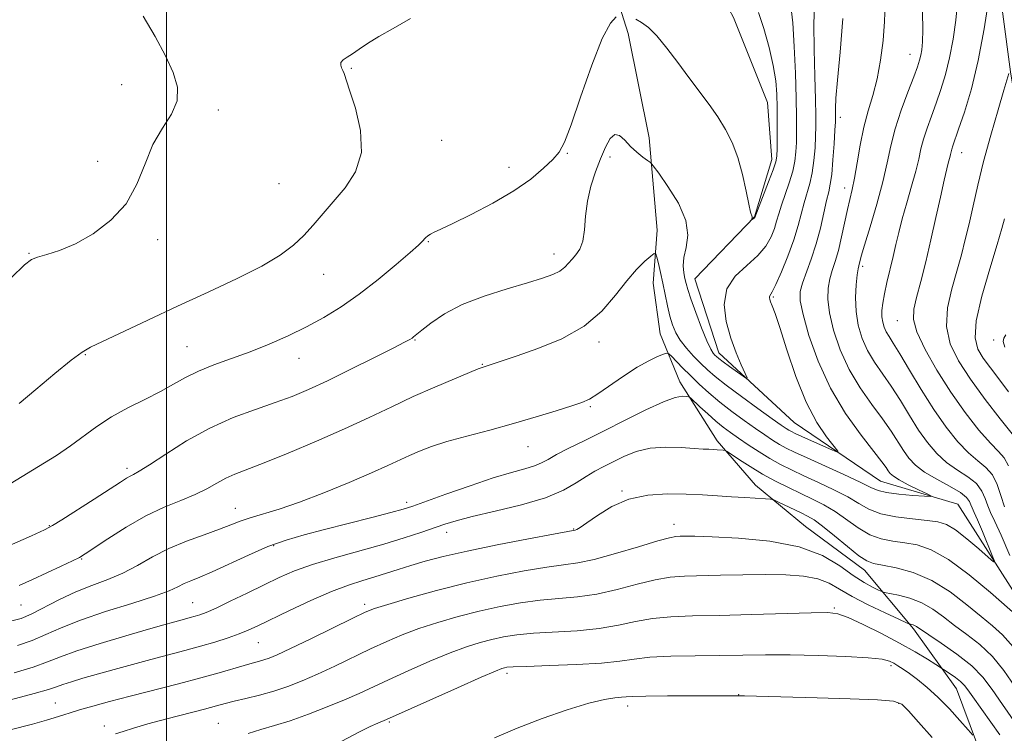
# Model space of a CAD drawing. Extents: x 2072300 to 2075200, y 352300 to 355200.
# Drawn here: x 2072969 to 2073178, y 352738 to 352890 of the extents above; entities that cross this region are included whole.
import ezdxf

# ---------------------------------------------------------------- set-up
doc = ezdxf.new("R2010")
doc.units = 0
doc.header["$MEASUREMENT"] = 0
for name, color, linetype, lineweight in [('32000', 7, 'Continuous', 0), ('DTM HARD BREAKLINE', 7, 'Continuous', 0), ('DTM SPOT ELEVATION', 2, 'Continuous', 13), ('INDEX CONTOUR', 41, 'Continuous', 13), ('INTERMEDIATE CONTOUR', 44, 'Continuous', 0)]:
    doc.layers.add(name, color=color, linetype=linetype, lineweight=lineweight)

msp = doc.modelspace()

# ---------------------------------------------------------------- linework, layer by layer
at = {"layer": '32000', "flags": 128}
msp.add_lwpolyline([(2073000, 352500), (2073000, 355000)], dxfattribs=at)
at = {"layer": 'DTM HARD BREAKLINE'}
for points in [[(2073199.94, 352836.84, 1027.94), (2073184.2, 352851.18, 1025.39), (2073179.6, 352879.17, 1022.06), (2073176.32, 352903.79, 1020.04), (2073167.2, 352928.24, 1018.07), (2073160.4, 352952.15, 1016.33), (2073160.01, 352968.2, 1015.32), (2073172.55, 352969.34, 1016.76), (2073189.32, 352968.88, 1019.84)], [(2073183.76, 352763.06, 1015.39), (2073168.37, 352787.21, 1012.45), (2073151.95, 352792.11, 1011), (2073133.58, 352804.6, 1008.88), (2073117.54, 352819.42, 1007.44), (2073112.46, 352835.13, 1007.15), (2073125.11, 352848.34, 1005.94), (2073128.83, 352860.51, 1005.46), (2073127.9, 352872.65, 1004.98), (2073120.69, 352890.76, 1004.4), (2073108.71, 352912.92, 1002.48), (2073096.37, 352926.42, 1001.37), (2073083.13, 352935.03, 999.39)], [(2073104.41, 352845.48, 1009.37), (2073102.7, 352865.11, 1007.49), (2073098.24, 352887.33, 1006.53), (2073093.63, 352901.97, 1004.55), (2073076.83, 352902.65, 1004.07), (2073054.61, 352900.04, 1003.78), (2073038.06, 352903.29, 1003.25), (2073013.95, 352908.09, 1002.24), (2072994.43, 352911.86, 1002.66)], [(2073168.12, 352747.93, 1024.86), (2073158.98, 352760.65, 1022.3), (2073148.53, 352773.19, 1018.63), (2073136.02, 352782.47, 1019.16), (2073125.37, 352791.23, 1017.41), (2073117.21, 352800.66, 1015.62), (2073109.22, 352813.22, 1013.46), (2073105.06, 352823.44, 1011.07), (2073103.59, 352834.25, 1010.89), (2073104.41, 352845.48, 1009.37)], [(2073168.12, 352747.93, 1024.86), (2073177.98, 352721.46, 1027.81), (2073177.98, 352693.25, 1031.39), (2073173.96, 352668.78, 1036.15)]]:
    msp.add_polyline3d(points, dxfattribs=at)
at = {"layer": 'DTM SPOT ELEVATION'}
for p in [(2073158.2, 352882.91, 1015.23), (2073039.34, 352879.93, 1004.1), (2072990.49, 352876.47, 1001.2), (2073011.05, 352871.02, 1002.4), (2073143.41, 352869.48, 1012.5), (2073058.59, 352864.6, 1004.8), (2073085.33, 352861.83, 1006.1), (2073169.22, 352861.97, 1020.71), (2072985.4, 352860.13, 1001.7), (2073094.37, 352861.04, 1008.5), (2073072.86, 352858.87, 1005.5), (2073023.97, 352855.38, 1002.9), (2073144.3, 352854.44, 1013.4), (2072998.16, 352843.44, 1002.2), (2073055.71, 352843.03, 1006.1), (2072970.72, 352840.53, 1001.9), (2073082.45, 352840.41, 1007.4), (2073148.14, 352837.81, 1016.33), (2073033.44, 352836.07, 1004.8), (2073129.11, 352831.27, 1010.17), (2073155.54, 352826.26, 1019.2), (2073052.92, 352822.12, 1008.1), (2073176.02, 352822.12, 1025.67), (2073004.34, 352820.68, 1005.1), (2073092.04, 352821.69, 1010.4), (2072982.75, 352819.04, 1004.1), (2073028.18, 352818.22, 1006.7), (2073067.21, 352816.98, 1009.9), (2073090.19, 352807.97, 1012.2), (2073076.91, 352799.43, 1012.8), (2072991.6, 352794.85, 1007.6), (2073096.97, 352790, 1017.9), (2073014.64, 352786.34, 1011.2), (2073051.12, 352787.56, 1013.6), (2072975.05, 352782.65, 1007.9), (2073086.66, 352781.95, 1017.9), (2073107.99, 352782.89, 1019.4), (2073059.63, 352781.23, 1016.6), (2073022.85, 352778.38, 1014.2), (2072981.98, 352775.57, 1010.1), (2072969.03, 352765.75, 1010.9), (2073005.58, 352766.22, 1015.1), (2073042.19, 352765.9, 1019.6), (2073142.15, 352765.14, 1023.8), (2073019.57, 352757.71, 1018.9), (2073154.19, 352752.83, 1026.36), (2073072.46, 352751.2, 1026.4), (2073121.74, 352746.65, 1027.96), (2072976.35, 352744.92, 1019.1), (2073098.12, 352744.3, 1028.5), (2073155.84, 352744.81, 1028.16), (2072986.75, 352740.04, 1021.5), (2073011.01, 352740.57, 1023.1), (2073047.45, 352740.86, 1026.2)]:
    msp.add_point(p, dxfattribs=at)
at = {"layer": 'INDEX CONTOUR'}
for points in [[(2073137.892, 352893.435, 1010), (2073137.7889, 352889.292, 1010), (2073137.834, 352883.947, 1010), (2073137.977, 352878.2551, 1010), (2073138.126, 352873.3161, 1010), (2073138.205, 352869.914, 1010), (2073138.208, 352867.5631, 1010), (2073138.143, 352865.4589, 1010), (2073138.011, 352862.986, 1010), (2073137.781, 352860.285, 1010), (2073137.415, 352857.6849, 1010), (2073136.895, 352855.425, 1010), (2073135.667, 352851.317, 1010), (2073134.411, 352846.452, 1010), (2073133.49, 352843.42, 1010), (2073132.233, 352839.97, 1010), (2073130.863, 352836.599, 1010), (2073129.68, 352833.923, 1010), (2073128.913, 352832.38, 1010), (2073128.338, 352831.406, 1010), (2073128.301, 352831.134, 1010), (2073128.377, 352830.758, 1010), (2073128.5719, 352830.228, 1010), (2073128.911, 352829.405, 1010), (2073129.514, 352827.779, 1010), (2073130.525, 352824.751, 1010), (2073132.038, 352820.0029, 1010), (2073133.9581, 352814.36, 1010), (2073136.139, 352808.927, 1010), (2073138.411, 352804.608, 1010), (2073140.489, 352801.5, 1010), (2073142.865, 352798.4689, 1010), (2073142.774, 352798.264, 1010), (2073141.712, 352798.699, 1010), (2073135.195, 352801.6, 1010), (2073133.796, 352802.236, 1010), (2073132.985, 352802.626, 1010), (2073132.452, 352802.919, 1010), (2073131.867, 352803.286, 1010), (2073130.824, 352804.001, 1010), (2073128.896, 352805.362, 1010), (2073125.865, 352807.527, 1010), (2073122.332, 352810.086, 1010), (2073119.101, 352812.487, 1010), (2073116.774, 352814.326, 1010), (2073115.118, 352815.7759, 1010), (2073113.697, 352817.156, 1010), (2073112.179, 352818.711, 1010), (2073110.66, 352820.391, 1010), (2073109.339, 352822.072, 1010), (2073108.365, 352823.681, 1010), (2073107.669, 352825.336, 1010), (2073107.127, 352827.206, 1010), (2073106.632, 352829.4021, 1010), (2073105.659, 352834.216, 1010), (2073105.155, 352836.47, 1010), (2073104.693, 352838.38, 1010), (2073104.342, 352839.764, 1010), (2073104.114, 352840.48, 1010), (2073103.79, 352840.539, 1010), (2073103.0919, 352839.991, 1010), (2073101.813, 352838.869, 1010), (2073100.042, 352837.131, 1010), (2073097.938, 352834.716, 1010), (2073095.574, 352831.648, 1010), (2073092.68, 352828.289, 1010), (2073088.903, 352825.081, 1010), (2073084.106, 352822.394, 1010), (2073079.024, 352820.287, 1010), (2073074.612, 352818.744, 1010), (2073067.198, 352816.277, 1010), (2073066.354, 352815.961, 1010), (2073064.491, 352815.216, 1010), (2073061.281, 352813.893, 1010), (2073057.105, 352812.116, 1010), (2073052.52, 352810.078, 1010), (2073047.934, 352807.929, 1010), (2073043.159, 352805.658, 1010), (2073037.859, 352803.208, 1010), (2073031.896, 352800.591, 1010), (2073025.923, 352798.078, 1010), (2073020.795, 352796.003, 1010), (2073014.586, 352793.6129, 1010), (2073012.6111, 352792.733, 1010), (2073010.696, 352791.685, 1010), (2073008.586, 352790.491, 1010), (2073006.088, 352789.248, 1010), (2073003.055, 352787.999, 1010), (2072999.5311, 352786.564, 1010), (2072995.603, 352784.712, 1010), (2072991.445, 352782.338, 1010), (2072987.559, 352779.86, 1010), (2072982.711, 352776.602, 1010), (2072981.478, 352775.868, 1010), (2072979.977, 352775.121, 1010), (2072977.58, 352773.986, 1010), (2072974.583, 352772.583, 1010), (2072971.511, 352771.159, 1010), (2072968.694, 352769.91, 1010)], [(2073174.997, 352894.747, 1020), (2073174.02, 352888.308, 1020), (2073172.757, 352881.582, 1020), (2073171.274, 352875.557, 1020), (2073169.787, 352870.605, 1020), (2073168.55, 352866.942, 1020), (2073167.315, 352863.425, 1020), (2073167.091, 352862.733, 1020), (2073166.951, 352862.182, 1020), (2073166.826, 352861.614, 1020), (2073166.665, 352860.938, 1020), (2073166.415, 352860.016, 1020), (2073166.028, 352858.529, 1020), (2073165.46, 352856.113, 1020), (2073164.68, 352852.543, 1020), (2073163.731, 352848.15, 1020), (2073162.673, 352843.406, 1020), (2073161.572, 352838.759, 1020), (2073160.524, 352834.564, 1020), (2073159.633, 352831.149, 1020), (2073159.029, 352828.66, 1020), (2073158.962, 352826.486, 1020), (2073159.708, 352823.832, 1020), (2073161.446, 352820.124, 1020), (2073163.953, 352815.676, 1020), (2073166.908, 352811.027, 1020), (2073169.994, 352806.6741, 1020), (2073172.903, 352802.95, 1020), (2073175.329, 352800.147, 1020), (2073177.062, 352798.378, 1020), (2073178.256, 352797.047, 1020), (2073179.162, 352795.38, 1020)], [(2073180.511, 352748.404, 1020), (2073178.21, 352751.782, 1020), (2073175.7491, 352754.823, 1020), (2073173.074, 352757.353, 1020), (2073170.328, 352759.483, 1020), (2073167.705, 352761.393, 1020), (2073165.334, 352763.211, 1020), (2073163.076, 352764.865, 1020), (2073160.725, 352766.228, 1020), (2073158.1799, 352767.209, 1020), (2073155.76, 352767.852, 1020), (2073152.828, 352768.443, 1020), (2073152.209, 352768.624, 1020), (2073151.499, 352768.934, 1020), (2073150.266, 352769.519, 1020), (2073148.4649, 352770.506, 1020), (2073146.153, 352772.011, 1020), (2073143.308, 352774.054, 1020), (2073139.611, 352776.257, 1020), (2073134.668, 352778.143, 1020), (2073128.368, 352779.351, 1020), (2073121.744, 352779.9841, 1020), (2073116.113, 352780.26, 1020), (2073112.456, 352780.368, 1020), (2073110.416, 352780.388, 1020), (2073109.3, 352780.369, 1020), (2073108.415, 352780.318, 1020), (2073107.061, 352780.059, 1020), (2073104.54, 352779.3711, 1020), (2073100.452, 352778.14, 1020), (2073095.587, 352776.689, 1020), (2073091.035, 352775.4439, 1020), (2073087.546, 352774.706, 1020), (2073084.5, 352774.2659, 1020), (2073080.936, 352773.786, 1020), (2073076.132, 352772.991, 1020), (2073070.305, 352771.861, 1020), (2073063.908, 352770.439, 1020), (2073057.441, 352768.807, 1020), (2073051.589, 352767.2, 1020), (2073047.079, 352765.889, 1020), (2073044.298, 352765.018, 1020), (2073042.258, 352764.209, 1020), (2073039.629, 352762.956, 1020), (2073030.691, 352758.586, 1020), (2073026.405, 352756.5119, 1020), (2073023.569, 352755.183, 1020), (2073021.883, 352754.463, 1020), (2073020.739, 352754.07, 1020), (2073019.607, 352753.752, 1020), (2073018.25, 352753.39, 1020), (2073016.509, 352752.9, 1020), (2073011.223, 352751.3211, 1020), (2073007.352, 352750.239, 1020), (2073002.574, 352748.993, 1020), (2072992.302, 352746.384, 1020), (2072987.9101, 352745.221, 1020), (2072984.307, 352744.2271, 1020), (2072981.521, 352743.43, 1020), (2072979.538, 352742.844, 1020), (2072978.156, 352742.417, 1020), (2072976.134, 352741.753, 1020), (2072974.508, 352741.265, 1020), (2072971.513, 352740.434, 1020), (2072966.767, 352739.167, 1020)]]:
    msp.add_polyline3d(points, dxfattribs=at)
at = {"layer": 'INTERMEDIATE CONTOUR'}
for points in [[(2073132.843, 352893.181, 1008), (2073133.267, 352889.619, 1008), (2073133.592, 352884.592, 1008), (2073133.837, 352878.889, 1008), (2073133.998, 352873.583, 1008), (2073134.0759, 352869.502, 1008), (2073134.085, 352866.493, 1008), (2073134.045, 352864.155, 1008), (2073133.954, 352862.121, 1008), (2073133.73, 352860.143, 1008), (2073133.269, 352858.007, 1008), (2073132.521, 352855.584, 1008), (2073130.849, 352850.82, 1008), (2073130.283, 352848.988, 1008), (2073129.844, 352847.418, 1008), (2073129.362, 352845.843, 1008), (2073128.665, 352844.057, 1008), (2073127.559, 352842.0991, 1008), (2073125.842, 352840.067, 1008), (2073123.472, 352838.0061, 1008), (2073121.031, 352835.733, 1008), (2073119.259, 352833.009, 1008), (2073118.702, 352829.697, 1008), (2073119.123, 352826.074, 1008), (2073120.096, 352822.517, 1008), (2073121.232, 352819.367, 1008), (2073122.306, 352816.817, 1008), (2073123.134, 352815.022, 1008), (2073123.548, 352814.089, 1008), (2073123.445, 352813.928, 1008), (2073122.734, 352814.403, 1008), (2073119.838, 352816.484, 1008), (2073118.436, 352817.507, 1008), (2073117.537, 352818.188, 1008), (2073117.031, 352818.608, 1008), (2073116.699, 352818.925, 1008), (2073116.34, 352819.337, 1008), (2073115.818, 352820.205, 1008), (2073115.013, 352821.933, 1008), (2073113.877, 352824.723, 1008), (2073112.634, 352827.976, 1008), (2073111.58, 352830.892, 1008), (2073110.929, 352832.88, 1008), (2073110.576, 352834.179, 1008), (2073110.335, 352835.235, 1008), (2073110.083, 352836.429, 1008), (2073109.945, 352837.883, 1008), (2073110.106, 352839.654, 1008), (2073110.614, 352841.804, 1008), (2073110.972, 352844.411, 1008), (2073110.542, 352847.561, 1008), (2073108.933, 352851.207, 1008), (2073106.726, 352854.782, 1008), (2073104.75, 352857.591, 1008), (2073103.605, 352859.155, 1008), (2073102.992, 352859.865, 1008), (2073102.386, 352860.33, 1008), (2073101.386, 352861.045, 1008), (2073100.097, 352862.054, 1008), (2073098.749, 352863.286, 1008), (2073097.524, 352864.607, 1008), (2073096.422, 352865.617, 1008), (2073095.3981, 352865.852, 1008), (2073094.407, 352864.973, 1008), (2073093.411, 352863.155, 1008), (2073092.375, 352860.6991, 1008), (2073091.298, 352857.873, 1008), (2073090.31, 352854.816, 1008), (2073089.572, 352851.635, 1008), (2073089.178, 352848.462, 1008), (2073088.939, 352845.54, 1008), (2073088.598, 352843.138, 1008), (2073087.969, 352841.437, 1008), (2073087.148, 352840.259, 1008), (2073086.307, 352839.337, 1008), (2073085.554, 352838.457, 1008), (2073084.758, 352837.6, 1008), (2073083.725, 352836.8, 1008), (2073082.246, 352836.061, 1008), (2073080.047, 352835.275, 1008), (2073076.8329, 352834.303, 1008), (2073072.489, 352833.037, 1008), (2073067.606, 352831.479, 1008), (2073062.949, 352829.662, 1008), (2073059.148, 352827.6619, 1008), (2073056.294, 352825.7399, 1008), (2073054.3379, 352824.202, 1008), (2073052.5979, 352822.785, 1008), (2073052.255, 352822.53, 1008), (2073051.807, 352822.251, 1008), (2073050.679, 352821.645, 1008), (2073048.241, 352820.392, 1008), (2073044.137, 352818.316, 1008), (2073039.126, 352815.817, 1008), (2073034.238, 352813.438, 1008), (2073030.23, 352811.586, 1008), (2073026.742, 352810.131, 1008), (2073023.135, 352808.806, 1008), (2073018.922, 352807.362, 1008), (2073014.203, 352805.613, 1008), (2073009.229, 352803.389, 1008), (2073004.2909, 352800.646, 1008), (2072999.84, 352797.839, 1008), (2072996.37, 352795.549, 1008), (2072994.207, 352794.192, 1008), (2072993.009, 352793.5299, 1008), (2072992.267, 352793.16, 1008), (2072991.484, 352792.707, 1008), (2072990.207, 352791.8889, 1008), (2072984.637, 352788.287, 1008), (2072977.728, 352783.861, 1008), (2072975.762, 352782.643, 1008), (2072974.056, 352781.753, 1008), (2072971.295, 352780.497, 1008), (2072966.585, 352778.407, 1008)], [(2073152.929, 352893.536, 1014), (2073152.811, 352889.88, 1014), (2073152.493, 352885.826, 1014), (2073151.966, 352881.649, 1014), (2073151.234, 352877.686, 1014), (2073150.3201, 352874.16, 1014), (2073149.332, 352870.843, 1014), (2073148.397, 352867.391, 1014), (2073147.616, 352863.6011, 1014), (2073146.975, 352859.827, 1014), (2073146.432, 352856.562, 1014), (2073145.9459, 352854.12, 1014), (2073144.944, 352849.895, 1014), (2073143.678, 352844.048, 1014), (2073142.988, 352841.176, 1014), (2073142.31, 352838.849, 1014), (2073141.69, 352836.918, 1014), (2073141.177, 352835.11, 1014), (2073140.834, 352833.159, 1014), (2073140.772, 352830.825, 1014), (2073141.116, 352827.877, 1014), (2073141.969, 352824.189, 1014), (2073143.348, 352820.05, 1014), (2073145.2471, 352815.856, 1014), (2073147.601, 352811.943, 1014), (2073150.107, 352808.42, 1014), (2073152.4, 352805.335, 1014), (2073154.208, 352802.716, 1014), (2073156.815, 352798.629, 1014), (2073157.988, 352797, 1014), (2073159.402, 352795.508, 1014), (2073161.336, 352794.035, 1014), (2073163.917, 352792.504, 1014), (2073166.662, 352791.005, 1014), (2073168.935, 352789.669, 1014), (2073170.269, 352788.593, 1014), (2073170.881, 352787.743, 1014), (2073171.156, 352787.053, 1014), (2073171.436, 352786.403, 1014), (2073171.88, 352785.463, 1014), (2073172.603, 352783.852, 1014), (2073173.65, 352781.38, 1014), (2073175.739, 352776.3031, 1014), (2073176.204, 352775.072, 1014), (2073175.983, 352774.968, 1014), (2073174.885, 352775.903, 1014), (2073172.851, 352777.702, 1014), (2073170.3309, 352779.843, 1014), (2073167.9081, 352781.716, 1014), (2073165.9699, 352782.864, 1014), (2073164.139, 352783.439, 1014), (2073161.846, 352783.746, 1014), (2073158.723, 352784.053, 1014), (2073155.22, 352784.491, 1014), (2073151.985, 352785.157, 1014), (2073149.468, 352786.1199, 1014), (2073147.313, 352787.341, 1014), (2073144.962, 352788.752, 1014), (2073142.024, 352790.279, 1014), (2073138.774, 352791.815, 1014), (2073135.654, 352793.242, 1014), (2073132.994, 352794.49, 1014), (2073130.664, 352795.664, 1014), (2073128.425, 352796.914, 1014), (2073126.105, 352798.339, 1014), (2073123.818, 352799.83, 1014), (2073121.751, 352801.23, 1014), (2073120.021, 352802.436, 1014), (2073118.479, 352803.584, 1014), (2073116.911, 352804.865, 1014), (2073115.185, 352806.387, 1014), (2073113.522, 352807.915, 1014), (2073111.4951, 352809.8, 1014), (2073111.0829, 352810.06, 1014), (2073110.636, 352810.133, 1014), (2073109.809, 352810.149, 1014), (2073108.283, 352809.877, 1014), (2073105.7449, 352808.993, 1014), (2073102.038, 352807.299, 1014), (2073097.623, 352805.093, 1014), (2073093.114, 352802.798, 1014), (2073089.047, 352800.769, 1014), (2073085.6351, 352799.0821, 1014), (2073083.009, 352797.743, 1014), (2073081.197, 352796.739, 1014), (2073079.801, 352795.981, 1014), (2073078.317, 352795.36, 1014), (2073076.2869, 352794.752, 1014), (2073073.439, 352793.966, 1014), (2073069.545, 352792.794, 1014), (2073064.596, 352791.136, 1014), (2073059.446, 352789.32, 1014), (2073052.439, 352786.805, 1014), (2073050.393, 352786.154, 1014), (2073047.7711, 352785.437, 1014), (2073043.676, 352784.369, 1014), (2073033.653, 352781.798, 1014), (2073029.333, 352780.675, 1014), (2073025.47, 352779.545, 1014), (2073021.603, 352778.163, 1014), (2073017.432, 352776.385, 1014), (2073009.729, 352772.818, 1014), (2073007.081, 352771.672, 1014), (2073005.196, 352770.912, 1014), (2073003.7741, 352770.308, 1014), (2073002.445, 352769.648, 1014), (2073000.57, 352768.797, 1014), (2072997.437, 352767.636, 1014), (2072992.645, 352766.101, 1014), (2072987.027, 352764.339, 1014), (2072981.724, 352762.551, 1014), (2072977.593, 352760.907, 1014), (2072974.348, 352759.448, 1014), (2072971.421, 352758.1851, 1014), (2072968.322, 352757.119, 1014)], [(2073168.3, 352893.948, 1018), (2073167.942, 352890.156, 1018), (2073167.385, 352886.091, 1018), (2073166.654, 352882.139, 1018), (2073165.776, 352878.599, 1018), (2073164.8, 352875.434, 1018), (2073163.777, 352872.524, 1018), (2073162.763, 352869.775, 1018), (2073161.84, 352867.21, 1018), (2073161.092, 352864.883, 1018), (2073160.558, 352862.778, 1018), (2073160.083, 352860.611, 1018), (2073159.467, 352858.031, 1018), (2073158.5761, 352854.82, 1018), (2073157.546, 352851.299, 1018), (2073156.58, 352847.923, 1018), (2073155.827, 352845.025, 1018), (2073155.218, 352842.437, 1018), (2073154.628, 352839.868, 1018), (2073153.315, 352834.384, 1018), (2073152.766, 352831.926, 1018), (2073152.41, 352829.955, 1018), (2073152.247, 352828.393, 1018), (2073152.257, 352827.089, 1018), (2073152.422, 352825.917, 1018), (2073152.728, 352824.844, 1018), (2073153.165, 352823.859, 1018), (2073153.755, 352822.874, 1018), (2073154.661, 352821.483, 1018), (2073156.08, 352819.203, 1018), (2073158.132, 352815.7411, 1018), (2073160.628, 352811.562, 1018), (2073163.3009, 352807.321, 1018), (2073165.92, 352803.576, 1018), (2073168.393, 352800.485, 1018), (2073170.665, 352798.109, 1018), (2073172.68, 352796.42, 1018), (2073174.3919, 352795.033, 1018), (2073175.753, 352793.476, 1018), (2073176.758, 352791.41, 1018), (2073177.5589, 352789.026, 1018), (2073178.346, 352786.648, 1018)], [(2072995.072, 352891.023, 1002), (2072997.6251, 352886.682, 1002), (2072999.768, 352882.606, 1002), (2073001.422, 352879.032, 1002), (2073002.349, 352875.877, 1002), (2073002.27, 352872.98, 1002), (2073001.052, 352870.158, 1002), (2072999.143, 352867.154, 1002), (2072997.137, 352863.69, 1002), (2072995.44, 352859.613, 1002), (2072993.709, 352855.268, 1002), (2072991.414, 352851.127, 1002), (2072988.201, 352847.585, 1002), (2072984.429, 352844.739, 1002), (2072980.632, 352842.612, 1002), (2072977.275, 352841.188, 1002), (2072974.5491, 352840.308, 1002), (2072972.573, 352839.771, 1002), (2072971.271, 352839.274, 1002), (2072969.778, 352838.09, 1002), (2072967.032, 352835.389, 1002)], [(2073125.958, 352891.771, 1006), (2073127.1, 352888.361, 1006), (2073128.22, 352884.37, 1006), (2073129.117, 352880.497, 1006), (2073129.646, 352877.258, 1006), (2073129.8809, 352874.419, 1006), (2073129.953, 352871.558, 1006), (2073129.97, 352868.411, 1006), (2073129.9639, 352865.337, 1006), (2073129.947, 352862.852, 1006), (2073129.898, 352861.256, 1006), (2073129.679, 352860.002, 1006), (2073129.124, 352858.329, 1006), (2073128.146, 352855.742, 1006), (2073125.211, 352848.214, 1006), (2073125.162, 352848.146, 1006), (2073125.065, 352848.059, 1006), (2073124.518, 352847.709, 1006), (2073124.5, 352847.717, 1006), (2073124.579, 352847.917, 1006), (2073124.623, 352848.097, 1006), (2073124.619, 352848.306, 1006), (2073124.314, 352849.352, 1006), (2073123.933, 352850.997, 1006), (2073123.352, 352853.802, 1006), (2073122.564, 352857.3181, 1006), (2073121.57, 352860.918, 1006), (2073120.368, 352864.11, 1006), (2073118.953, 352866.94, 1006), (2073117.3149, 352869.593, 1006), (2073115.455, 352872.236, 1006), (2073111.164, 352877.947, 1006), (2073108.817, 352881.135, 1006), (2073106.499, 352884.227, 1006), (2073104.382, 352886.815, 1006), (2073102.595, 352888.598, 1006), (2073101.116, 352889.701, 1006), (2073099.879, 352890.3579, 1006)], [(2073160.88, 352891.8491, 1016), (2073160.935, 352888.141, 1016), (2073160.887, 352885.565, 1016), (2073160.751, 352883.874, 1016), (2073160.55, 352882.696, 1016), (2073160.278, 352881.641, 1016), (2073159.813, 352880.264, 1016), (2073159.003, 352878.106, 1016), (2073157.774, 352874.881, 1016), (2073156.366, 352870.996, 1016), (2073155.094, 352867.0331, 1016), (2073154.172, 352863.398, 1016), (2073153.397, 352859.791, 1016), (2073152.462, 352855.739, 1016), (2073151.169, 352850.996, 1016), (2073149.755, 352846.229, 1016), (2073148.567, 352842.3321, 1016), (2073147.863, 352839.96, 1016), (2073147.309, 352837.904, 1016), (2073147.184, 352837.262, 1016), (2073147.011, 352836.003, 1016), (2073146.794, 352833.892, 1016), (2073146.6579, 352831.169, 1016), (2073146.758, 352828.191, 1016), (2073147.217, 352825.263, 1016), (2073148.041, 352822.473, 1016), (2073149.206, 352819.857, 1016), (2073150.678, 352817.409, 1016), (2073154.24, 352812.269, 1016), (2073156.17, 352809.2279, 1016), (2073158.124, 352806.034, 1016), (2073160.058, 352802.975, 1016), (2073161.954, 352800.288, 1016), (2073163.8979, 352797.997, 1016), (2073166, 352796.072, 1016), (2073168.299, 352794.462, 1016), (2073170.527, 352793.019, 1016), (2073172.344, 352791.5729, 1016), (2073173.5139, 352790.002, 1016), (2073174.22, 352788.385, 1016), (2073174.751, 352786.851, 1016), (2073175.376, 352785.401, 1016), (2073176.279, 352783.527, 1016), (2073177.625, 352780.596, 1016), (2073179.478, 352776.274, 1016)], [(2073095.68, 352890.851, 1006), (2073094.469, 352889.54, 1006), (2073092.738, 352886.269, 1006), (2073090.502, 352880.558, 1006), (2073088.132, 352873.809, 1006), (2073086.087, 352867.888, 1006), (2073084.668, 352864.176, 1006), (2073083.542, 352862.083, 1006), (2073082.217, 352860.533, 1006), (2073080.267, 352858.651, 1006), (2073077.526, 352856.374, 1006), (2073073.892, 352853.843, 1006), (2073069.424, 352851.227, 1006), (2073064.818, 352848.808, 1006), (2073060.931, 352846.897, 1006), (2073058.398, 352845.705, 1006), (2073056.968, 352845.047, 1006), (2073056.169, 352844.64, 1006), (2073055.6, 352844.253, 1006), (2073055.156, 352843.856, 1006), (2073054.423, 352843.061, 1006), (2073053.611, 352842.282, 1006), (2073051.872, 352840.732, 1006), (2073048.895, 352838.173, 1006), (2073045.087, 352835.026, 1006), (2073041.035, 352831.88, 1006), (2073037.194, 352829.196, 1006), (2073033.509, 352826.9311, 1006), (2073029.791, 352824.913, 1006), (2073025.901, 352823.009, 1006), (2073021.884, 352821.224, 1006), (2073017.83, 352819.599, 1006), (2073013.846, 352818.155, 1006), (2073010.112, 352816.825, 1006), (2073006.824, 352815.522, 1006), (2073004.072, 352814.168, 1006), (2073001.524, 352812.7269, 1006), (2072998.738, 352811.174, 1006), (2072995.414, 352809.49, 1006), (2072991.807, 352807.678, 1006), (2072988.31, 352805.748, 1006), (2072985.212, 352803.722, 1006), (2072979.604, 352799.604, 1006), (2072976.574, 352797.561, 1006), (2072972.788, 352795.192, 1006), (2072961.021, 352788.052, 1006)], [(2073143.9, 352890.529, 1012), (2073143.364, 352883.348, 1012), (2073142.767, 352877.417, 1012), (2073142.437, 352873.551, 1012), (2073142.341, 352871.382, 1012), (2073142.365, 352869.496, 1012), (2073142.336, 352868.53, 1012), (2073142.241, 352866.762, 1012), (2073142.067, 352863.851, 1012), (2073141.831, 352860.426, 1012), (2073141.56, 352857.363, 1012), (2073141.27, 352855.266, 1012), (2073140.926, 352853.664, 1012), (2073140.485, 352851.815, 1012), (2073139.907, 352849.171, 1012), (2073139.173, 352845.947, 1012), (2073138.272, 352842.55, 1012), (2073137.2241, 352839.345, 1012), (2073135.344, 352834.217, 1012), (2073134.874, 352832.425, 1012), (2073134.886, 352830.4809, 1012), (2073135.475, 352827.5629, 1012), (2073136.722, 352823.115, 1012), (2073138.656, 352817.626, 1012), (2073141.288, 352811.854, 1012), (2073144.524, 352806.478, 1012), (2073147.83, 352801.889, 1012), (2073150.56, 352798.4, 1012), (2073152.247, 352796.203, 1012), (2073153.116, 352794.978, 1012), (2073153.572, 352794.283, 1012), (2073153.994, 352793.725, 1012), (2073154.686, 352793.123, 1012), (2073155.93, 352792.348, 1012), (2073157.862, 352791.335, 1012), (2073160.031, 352790.272, 1012), (2073161.8421, 352789.409, 1012), (2073162.777, 352788.937, 1012), (2073162.64, 352788.8, 1012), (2073161.3119, 352788.881, 1012), (2073158.832, 352789.077, 1012), (2073155.86, 352789.356, 1012), (2073153.213, 352789.697, 1012), (2073151.42, 352790.118, 1012), (2073149.863, 352790.7779, 1012), (2073147.636, 352791.871, 1012), (2073144.146, 352793.4951, 1012), (2073136.31, 352797.029, 1012), (2073133.657, 352798.247, 1012), (2073131.857, 352799.131, 1012), (2073130.438, 352799.916, 1012), (2073128.986, 352800.812, 1012), (2073127.321, 352801.916, 1012), (2073125.324, 352803.296, 1012), (2073122.935, 352804.99, 1012), (2073120.338, 352806.898, 1012), (2073117.777, 352808.891, 1012), (2073115.451, 352810.855, 1012), (2073113.37, 352812.75, 1012), (2073111.498, 352814.553, 1012), (2073109.823, 352816.224, 1012), (2073107.439, 352818.673, 1012), (2073106.869, 352819.216, 1012), (2073106.428, 352819.325, 1012), (2073105.736, 352819.096, 1012), (2073104.4839, 352818.586, 1012), (2073102.628, 352817.707, 1012), (2073100.194, 352816.334, 1012), (2073097.287, 352814.441, 1012), (2073091.799, 352810.665, 1012), (2073090.004, 352809.571, 1012), (2073088.398, 352808.859, 1012), (2073086.233, 352808.13, 1012), (2073082.945, 352807.078, 1012), (2073078.706, 352805.767, 1012), (2073073.868, 352804.354, 1012), (2073068.8, 352802.974, 1012), (2073063.93, 352801.68, 1012), (2073059.698, 352800.502, 1012), (2073056.417, 352799.456, 1012), (2073053.878, 352798.498, 1012), (2073051.742, 352797.568, 1012), (2073047.102, 352795.403, 1012), (2073043.608, 352793.84, 1012), (2073038.873, 352791.816, 1012), (2073033.498, 352789.623, 1012), (2073028.305, 352787.646, 1012), (2073023.959, 352786.173, 1012), (2073017.816, 352784.305, 1012), (2073015.717, 352783.562, 1012), (2073013.726, 352782.778, 1012), (2073011.293, 352781.854, 1012), (2073008.039, 352780.708, 1012), (2073004.277, 352779.334, 1012), (2073000.489, 352777.741, 1012), (2072997.046, 352775.968, 1012), (2072993.86, 352774.172, 1012), (2072990.731, 352772.537, 1012), (2072987.494, 352771.179, 1012), (2072984.138, 352769.932, 1012), (2072980.688, 352768.562, 1012), (2072977.212, 352766.925, 1012), (2072971.217, 352763.829, 1012), (2072969.078, 352762.9, 1012), (2072966.824, 352762.283, 1012)], [(2073051.952, 352890.522, 1004), (2073048.244, 352888.427, 1004), (2073045.184, 352886.655, 1004), (2073042.803, 352885.179, 1004), (2073040.98, 352883.9759, 1004), (2073039.561, 352883.025, 1004), (2073038.427, 352882.294, 1004), (2073037.6, 352881.704, 1004), (2073037.143, 352881.164, 1004), (2073037.077, 352880.602, 1004), (2073037.268, 352880.025, 1004), (2073037.544, 352879.455, 1004), (2073037.799, 352878.817, 1004), (2073038.988, 352875.277, 1004), (2073040.226, 352871.436, 1004), (2073041.318, 352866.718, 1004), (2073041.499, 352861.982, 1004), (2073040.247, 352857.914, 1004), (2073038.015, 352854.507, 1004), (2073031.214, 352846.581, 1004), (2073029.213, 352844.379, 1004), (2073027.007, 352842.28, 1004), (2073024.187, 352840.142, 1004), (2073020.298, 352837.811, 1004), (2073015.057, 352835.174, 1004), (2073008.88, 352832.3039, 1004), (2073002.355, 352829.3191, 1004), (2072996.063, 352826.372, 1004), (2072983.861, 352820.569, 1004), (2072982.038, 352819.525, 1004), (2072979.762, 352817.83, 1004), (2072976.236, 352814.968, 1004), (2072972.181, 352811.594, 1004), (2072968.692, 352808.652, 1004)], [(2073179.278, 352878.817, 1022), (2073178.219, 352875.303, 1022), (2073176.956, 352871.057, 1022), (2073175.4, 352865.676, 1022), (2073173.874, 352860.094, 1022), (2073172.627, 352855.074, 1022), (2073171.629, 352850.697, 1022), (2073170.78, 352846.873, 1022), (2073169.9829, 352843.474, 1022), (2073169.148, 352840.222, 1022), (2073168.188, 352836.7959, 1022), (2073167.103, 352832.979, 1022), (2073166.237, 352828.954, 1022), (2073166.019, 352825.003, 1022), (2073166.786, 352821.31, 1022), (2073168.508, 352817.668, 1022), (2073171.061, 352813.7709, 1022), (2073174.23, 352809.488, 1022), (2073177.432, 352805.38, 1022), (2073179.994, 352802.184, 1022)], [(2073178.3379, 352847.915, 1024), (2073177.764, 352845.845, 1024), (2073176.743, 352842.442, 1024), (2073175.177, 352837.299, 1024), (2073173.512, 352831.422, 1024), (2073172.33, 352826.174, 1024), (2073172.075, 352822.562, 1024), (2073172.644, 352820.183, 1024), (2073173.797, 352818.2789, 1024), (2073175.325, 352816.212, 1024), (2073177.133, 352813.829, 1024), (2073179.159, 352811.099, 1024)], [(2073178.606, 352823.189, 1026), (2073178.2, 352822.481, 1026), (2073178.025, 352821.834, 1026), (2073178.398, 352820.592, 1026)], [(2073181.232, 352763.233, 1016), (2073175.336, 352768.388, 1016), (2073170.843, 352772.139, 1016), (2073166.415, 352775.426, 1016), (2073162.743, 352777.483, 1016), (2073159.734, 352778.521, 1016), (2073157.098, 352778.996, 1016), (2073154.587, 352779.331, 1016), (2073152.122, 352779.814, 1016), (2073149.666, 352780.701, 1016), (2073147.193, 352782.147, 1016), (2073142.289, 352785.633, 1016), (2073139.902, 352787.064, 1016), (2073137.5, 352788.283, 1016), (2073134.999, 352789.456, 1016), (2073132.347, 352790.722, 1016), (2073129.602, 352792.11, 1016), (2073126.853, 352793.615, 1016), (2073124.218, 352795.199, 1016), (2073121.926, 352796.668, 1016), (2073119.31, 352798.4021, 1016), (2073118.859, 352798.637, 1016), (2073118.499, 352798.694, 1016), (2073117.164, 352798.793, 1016), (2073116.3191, 352798.839, 1016), (2073115.421, 352798.873, 1016), (2073114.2, 352798.93, 1016), (2073112.307, 352799.057, 1016), (2073109.534, 352799.255, 1016), (2073106.234, 352799.345, 1016), (2073102.899, 352799.103, 1016), (2073099.929, 352798.383, 1016), (2073097.349, 352797.347, 1016), (2073095.091, 352796.235, 1016), (2073093.0771, 352795.221, 1016), (2073091.187, 352794.221, 1016), (2073089.287, 352793.084, 1016), (2073087.191, 352791.707, 1016), (2073084.475, 352790.164, 1016), (2073080.6611, 352788.578, 1016), (2073075.537, 352787.061, 1016), (2073069.962, 352785.697, 1016), (2073065.065, 352784.562, 1016), (2073061.647, 352783.691, 1016), (2073059.211, 352782.95, 1016), (2073054.126, 352781.191, 1016), (2073050.583, 352780.031, 1016), (2073046.236, 352778.717, 1016), (2073035.8531, 352775.817, 1016), (2073031.055, 352774.373, 1016), (2073027.219, 352772.998, 1016), (2073023.98, 352771.598, 1016), (2073020.761, 352770.047, 1016), (2073017.175, 352768.287, 1016), (2073013.59, 352766.542, 1016), (2073010.56, 352765.103, 1016), (2073008.4831, 352764.181, 1016), (2073007.1259, 352763.661, 1016), (2073006.0979, 352763.347, 1016), (2073005.073, 352763.071, 1016), (2073002.82, 352762.486, 1016), (2073001.486, 352762.123, 1016), (2072999.48, 352761.557, 1016), (2072996.206, 352760.6211, 1016), (2072991.368, 352759.225, 1016), (2072985.881, 352757.592, 1016), (2072980.957, 352756.022, 1016), (2072977.438, 352754.735, 1016), (2072974.67, 352753.634, 1016), (2072971.626, 352752.542, 1016), (2072967.567, 352751.338, 1016)], [(2073180.146, 352756.848, 1018), (2073177.934, 352759.414, 1018), (2073175.799, 352761.325, 1018), (2073173.355, 352763.289, 1018), (2073170.309, 352765.805, 1018), (2073166.755, 352768.541, 1018), (2073162.878, 352770.958, 1018), (2073158.911, 352772.6409, 1018), (2073155.253, 352773.6689, 1018), (2073152.35, 352774.246, 1018), (2073150.451, 352774.608, 1018), (2073149.025, 352775.136, 1018), (2073147.348, 352776.245, 1018), (2073144.9179, 352778.175, 1018), (2073142.134, 352780.473, 1018), (2073139.616, 352782.513, 1018), (2073137.806, 352783.836, 1018), (2073136.431, 352784.65, 1018), (2073135.0369, 352785.331, 1018), (2073130.091, 352787.725, 1018), (2073129.242, 352788.116, 1018), (2073128.571, 352788.28, 1018), (2073127.503, 352788.357, 1018), (2073123.074, 352788.612, 1018), (2073120.206, 352788.796, 1018), (2073117.246, 352789.0029, 1018), (2073114.0999, 352789.202, 1018), (2073110.59, 352789.362, 1018), (2073106.622, 352789.41, 1018), (2073102.443, 352789.13, 1018), (2073098.384, 352788.265, 1018), (2073094.75, 352786.692, 1018), (2073091.725, 352784.821, 1018), (2073089.467, 352783.195, 1018), (2073088.061, 352782.226, 1018), (2073087.309, 352781.798, 1018), (2073086.941, 352781.663, 1018), (2073086.575, 352781.584, 1018), (2073082.367, 352780.815, 1018), (2073077.02, 352779.821, 1018), (2073070.397, 352778.549, 1018), (2073063.973, 352777.237, 1018), (2073058.901, 352776.076, 1018), (2073055.059, 352775.065, 1018), (2073052, 352774.153, 1018), (2073049.328, 352773.301, 1018), (2073046.838, 352772.495, 1018), (2073044.373, 352771.73, 1018), (2073041.758, 352770.963, 1018), (2073038.754, 352770.0041, 1018), (2073035.101, 352768.623, 1018), (2073030.7131, 352766.703, 1018), (2073026.177, 352764.571, 1018), (2073019.463, 352761.311, 1018), (2073017.411, 352760.367, 1018), (2073015.4621, 352759.582, 1018), (2073013.107, 352758.7499, 1018), (2073010.333, 352757.863, 1018), (2073007.25, 352756.962, 1018), (2073003.946, 352756.073, 1018), (2072996.688, 352754.188, 1018), (2072992.754, 352753.123, 1018), (2072988.857, 352752.037, 1018), (2072982.235, 352750.153, 1018), (2072979.801, 352749.436, 1018), (2072977.985, 352748.859, 1018), (2072976.631, 352748.376, 1018), (2072974.911, 352747.797, 1018), (2072971.83, 352746.898, 1018), (2072966.811, 352745.557, 1018)], [(2073183.69, 352736.227, 1022), (2073177.897, 352744.561, 1022), (2073175.71, 352747.763, 1022), (2073173.729, 352750.378, 1022), (2073171.353, 352752.797, 1022), (2073168.213, 352755.293, 1022), (2073164.856, 352757.641, 1022), (2073159.586, 352761.153, 1022), (2073159.2079, 352761.378, 1022), (2073158.8759, 352761.506, 1022), (2073158.5599, 352761.589, 1022), (2073158.316, 352761.639, 1022), (2073158.0969, 352761.703, 1022), (2073157.454, 352761.983, 1022), (2073155.833, 352762.72, 1022), (2073152.918, 352764.059, 1022), (2073149.323, 352765.776, 1022), (2073145.897, 352767.551, 1022), (2073143.247, 352769.113, 1022), (2073141.016, 352770.375, 1022), (2073138.606, 352771.299, 1022), (2073135.534, 352771.869, 1022), (2073131.78, 352772.149, 1022), (2073127.44, 352772.225, 1022), (2073122.677, 352772.179, 1022), (2073117.921, 352772.074, 1022), (2073110.236, 352771.874, 1022), (2073107.208, 352771.653, 1022), (2073103.99, 352771.121, 1022), (2073100.145, 352770.178, 1022), (2073095.879, 352769.06, 1022), (2073091.559, 352768.088, 1022), (2073087.459, 352767.492, 1022), (2073079.506, 352766.7569, 1022), (2073075.346, 352766.19, 1022), (2073071.023, 352765.405, 1022), (2073066.58, 352764.427, 1022), (2073062.087, 352763.284, 1022), (2073057.727, 352762.029, 1022), (2073053.716, 352760.721, 1022), (2073050.1751, 352759.394, 1022), (2073046.864, 352757.986, 1022), (2073043.449, 352756.407, 1022), (2073035.834, 352752.766, 1022), (2073032.146, 352751.048, 1022), (2073028.859, 352749.614, 1022), (2073025.84, 352748.439, 1022), (2073022.865, 352747.452, 1022), (2073019.802, 352746.597, 1022), (2073016.876, 352745.866, 1022), (2073014.401, 352745.268, 1022), (2073012.516, 352744.782, 1022), (2073010.663, 352744.281, 1022), (2073008.106, 352743.609, 1022), (2073000.074, 352741.568, 1022), (2072996.057, 352740.486, 1022), (2072993, 352739.565, 1022), (2072990.8, 352738.85, 1022), (2072989.165, 352738.36, 1022)], [(2073177.313, 352738.148, 1024), (2073171.561, 352746.227, 1024), (2073170.547, 352747.678, 1024), (2073169.793, 352748.661, 1024), (2073168.985, 352749.463, 1024), (2073167.906, 352750.3, 1024), (2073166.748, 352751.099, 1024), (2073163.704, 352753.065, 1024), (2073161.923, 352754.193, 1024), (2073159.329, 352755.764, 1024), (2073156.0061, 352757.647, 1024), (2073152.133, 352759.682, 1024), (2073148.273, 352761.588, 1024), (2073145.084, 352763.057, 1024), (2073142.893, 352763.865, 1024), (2073140.705, 352764.14, 1024), (2073137.191, 352764.1, 1024), (2073124.491, 352763.728, 1024), (2073117.614, 352763.549, 1024), (2073111.931, 352763.425, 1024), (2073107.34, 352763.247, 1024), (2073103.4399, 352762.872, 1024), (2073099.839, 352762.215, 1024), (2073096.172, 352761.431, 1024), (2073092.082, 352760.733, 1024), (2073087.372, 352760.277, 1024), (2073078.0751, 352759.728, 1024), (2073074.559, 352759.389, 1024), (2073071.742, 352758.95, 1024), (2073069.253, 352758.415, 1024), (2073066.732, 352757.76, 1024), (2073063.866, 352756.857, 1024), (2073060.3531, 352755.552, 1024), (2073056.053, 352753.771, 1024), (2073051.47, 352751.763, 1024), (2073047.268, 352749.859, 1024), (2073040.978, 352746.9469, 1024), (2073037.886, 352745.584, 1024), (2073034.199, 352744.057, 1024), (2073030.197, 352742.504, 1024), (2073026.342, 352741.137, 1024), (2073022.988, 352740.097, 1024), (2073020.0559, 352739.248, 1024), (2073017.361, 352738.383, 1024)], [(2073171.591, 352738.069, 1026), (2073170.588, 352739.226, 1026), (2073168.859, 352741.176, 1026), (2073166.597, 352743.643, 1026), (2073164.162, 352746.127, 1026), (2073161.868, 352748.22, 1026), (2073159.828, 352749.882, 1026), (2073158.104, 352751.165, 1026), (2073156.735, 352752.127, 1026), (2073155.648, 352752.841, 1026), (2073154.7479, 352753.385, 1026), (2073153.831, 352753.8269, 1026), (2073152.268, 352754.198, 1026), (2073149.326, 352754.522, 1026), (2073144.562, 352754.809, 1026), (2073138.6991, 352755.033, 1026), (2073132.752, 352755.159, 1026), (2073127.484, 352755.166, 1026), (2073122.652, 352755.096, 1026), (2073117.759, 352755.009, 1026), (2073112.501, 352754.94, 1026), (2073107.33, 352754.837, 1026), (2073102.889, 352754.6219, 1026), (2073099.532, 352754.252, 1026), (2073096.465, 352753.802, 1026), (2073092.605, 352753.378, 1026), (2073087.284, 352753.063, 1026), (2073081.496, 352752.8471, 1026), (2073076.644, 352752.699, 1026), (2073073.772, 352752.588, 1026), (2073072.461, 352752.495, 1026), (2073071.925, 352752.402, 1026), (2073071.378, 352752.236, 1026), (2073070.005, 352751.686, 1026), (2073066.991, 352750.384, 1026), (2073061.931, 352748.147, 1026), (2073046.844, 352741.413, 1026), (2073045.0031, 352740.6451, 1026), (2073043.35, 352739.899, 1026), (2073040.927, 352738.7, 1026), (2073033.542, 352734.824, 1026)], [(2073162.908, 352737.598, 1028), (2073160.053, 352740.836, 1028), (2073157.899, 352743.251, 1028), (2073156.459, 352744.643, 1028), (2073154.692, 352745.282, 1028), (2073151.295, 352745.556, 1028), (2073145.472, 352745.782, 1028), (2073138.455, 352746.003, 1028), (2073122.998, 352746.44, 1028), (2073122.149, 352746.45, 1028), (2073121.419, 352746.439, 1028), (2073119.562, 352746.452, 1028), (2073116.711, 352746.457, 1028), (2073112.034, 352746.45, 1028), (2073106.65, 352746.424, 1028), (2073102.037, 352746.372, 1028), (2073099.273, 352746.293, 1028), (2073097.844, 352746.199, 1028), (2073096.832, 352746.111, 1028), (2073095.422, 352746.003, 1028), (2073093.202, 352745.673, 1028), (2073089.86, 352744.878, 1028), (2073085.2549, 352743.457, 1028), (2073079.93, 352741.592, 1028), (2073074.602, 352739.549, 1028), (2073069.779, 352737.518, 1028)]]:
    msp.add_polyline3d(points, dxfattribs=at)

doc.saveas('drawing.dxf')
